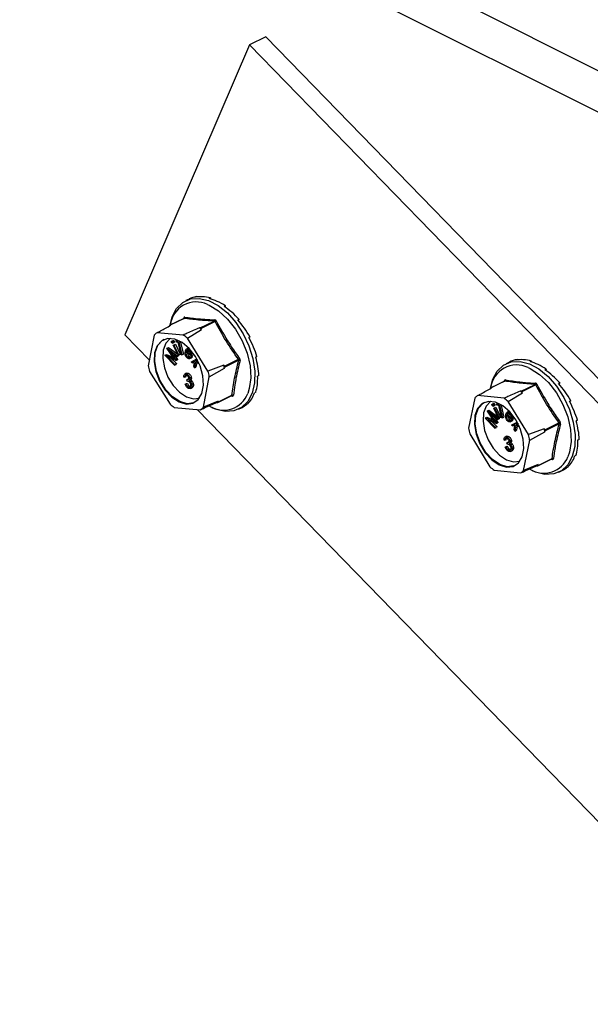
# Model space of a CAD drawing. Units: millimetres. Extents: x -2072 to 871, y -1713 to 2446.
# Drawn here: x -1723 to -1619, y 1147 to 1327 of the extents above; entities that cross this region are included whole.
import ezdxf

# ---------------------------------------------------------------- set-up
doc = ezdxf.new("R2010")
doc.units = ezdxf.units.MM
doc.header["$MEASUREMENT"] = 0
doc.layers.get('0').update_dxf_attribs({"linetype": 'CONTINUOUS', "lineweight": 15})

msp = doc.modelspace()

# ---------------------------------------------------------------- linework, layer by layer
at = {"color": 7, "linetype": 'Continuous', "lineweight": 25}
for p, q in [((-1815.2, 1416.62), (-682.69, 850.37)), ((-690.32, 846.55), (-1816.82, 1409.8)), ((-1678.5, 1324.04), (-1681.46, 1322.6)), ((-1188.88, 821.12), (-1678.5, 1324.04)), ((-1681.46, 1322.6), (-1704.26, 1269.64)), ((-1191.84, 819.68), (-1681.46, 1322.6)), ((-1692.5, 1276.19), (-1693.12, 1275.89)), ((-1691.18, 1276.63), (-1691.41, 1276.52)), ((-1691.18, 1276.63), (-1691.15, 1276.56)), ((-1688.59, 1276.4), (-1688.83, 1276.29)), ((-1688.59, 1276.4), (-1688.58, 1276.22)), ((-1685.89, 1274.96), (-1686.12, 1274.84)), ((-1685.89, 1274.96), (-1685.93, 1274.72)), ((-1693.45, 1272.66), (-1696.02, 1271.4)), ((-1693.41, 1272.66), (-1695.98, 1271.41)), ((-1696.07, 1271.33), (-1696.08, 1271.26)), ((-1695.82, 1271.4), (-1695.98, 1271.41)), ((-1690.46, 1270.92), (-1690.62, 1270.93)), ((-1690.46, 1270.92), (-1687.9, 1272.17)), ((-1687.77, 1272.06), (-1690.33, 1270.81)), ((-1690.21, 1270.62), (-1690.33, 1270.81)), ((-1683.38, 1272.47), (-1683.61, 1272.36)), ((-1683.38, 1272.47), (-1683.52, 1272.26)), ((-1704.26, 1269.64), (-1699.77, 1265.02)), ((-1698.89, 1269.58), (-1699.96, 1264.02)), ((-1693.56, 1269.61), (-1698.36, 1270.04)), ((-1692.79, 1269.03), (-1690.21, 1270.62)), ((-1689.06, 1263.04), (-1692.79, 1269.03)), ((-1681.37, 1269.25), (-1681.61, 1269.14)), ((-1696.56, 1267.19), (-1696.55, 1267.21)), ((-1695.23, 1265.26), (-1696.56, 1267.19)), ((-1696.55, 1267.21), (-1696.28, 1267.35)), ((-1696.55, 1267.21), (-1694.65, 1265.84)), ((-1696.28, 1267.35), (-1694.63, 1266.16)), ((-1695.7, 1268.5), (-1695.42, 1268.64)), ((-1695.51, 1268.36), (-1695.24, 1268.49)), ((-1695.51, 1268.12), (-1695.24, 1268.26)), ((-1695.39, 1267.74), (-1695.12, 1267.87)), ((-1695.39, 1267.74), (-1695.28, 1267.79)), ((-1694.53, 1265.95), (-1695.39, 1267.74)), ((-1695.28, 1267.79), (-1695.01, 1267.93)), ((-1695.28, 1267.79), (-1694.42, 1266)), ((-1695.12, 1267.87), (-1695.01, 1267.93)), ((-1695.01, 1267.93), (-1694.14, 1266.14)), ((-1694.88, 1268.59), (-1694.62, 1268.71)), ((-1694.82, 1268.34), (-1694.88, 1268.59)), ((-1694.88, 1268.59), (-1694.26, 1268.54)), ((-1694.51, 1268.32), (-1694.82, 1268.34)), ((-1693.96, 1266.03), (-1694.51, 1268.32)), ((-1694.05, 1268.28), (-1694.36, 1268.31)), ((-1694.36, 1268.31), (-1693.81, 1266.02)), ((-1694.09, 1268.45), (-1694.05, 1268.28)), ((-1694.05, 1268.28), (-1693.92, 1268.35)), ((-1694.05, 1268.28), (-1693.54, 1266.15)), ((-1692.57, 1267.26), (-1692.91, 1267.09)), ((-1696.92, 1265.91), (-1696.91, 1265.94)), ((-1695.15, 1264.1), (-1696.92, 1265.91)), ((-1696.91, 1265.94), (-1696.64, 1266.07)), ((-1696.91, 1265.94), (-1695.23, 1265.26)), ((-1696.64, 1266.07), (-1695.46, 1265.6)), ((-1694.9, 1264.96), (-1696.38, 1265.55)), ((-1696.38, 1265.55), (-1695.1, 1264.25)), ((-1694.69, 1265.69), (-1696.05, 1266.68)), ((-1696.05, 1266.68), (-1694.89, 1265)), ((-1695.32, 1266.15), (-1694.62, 1265.13)), ((-1694.65, 1265.84), (-1694.69, 1265.69)), ((-1694.69, 1265.69), (-1694.42, 1265.83)), ((-1694.65, 1265.84), (-1694.38, 1265.98)), ((-1694.42, 1266), (-1694.53, 1265.95)), ((-1694.42, 1266), (-1694.14, 1266.14)), ((-1694.38, 1265.98), (-1694.42, 1265.83)), ((-1694.41, 1266), (-1694.38, 1265.98)), ((-1693.81, 1266.02), (-1693.96, 1266.03)), ((-1693.81, 1266.02), (-1693.54, 1266.15)), ((-1692.09, 1265.76), (-1693.05, 1266.54)), ((-1692.99, 1266.69), (-1692.72, 1266.83)), ((-1692.99, 1266.69), (-1692.2, 1266.05)), ((-1692.79, 1265.61), (-1692.52, 1265.74)), ((-1692.66, 1266.92), (-1692.72, 1266.83)), ((-1692.72, 1266.83), (-1692.25, 1266.44)), ((-1692.45, 1267.02), (-1692.38, 1267.05)), ((-1692.4, 1265.31), (-1692.06, 1265.47)), ((-1692.3, 1265.64), (-1692.02, 1265.77)), ((-1692.3, 1265.64), (-1692.2, 1265.46)), ((-1692.2, 1265.46), (-1691.93, 1265.59)), ((-1692.09, 1265.76), (-1691.81, 1265.89)), ((-1692.08, 1266.37), (-1691.89, 1266.46)), ((-1692.02, 1265.77), (-1691.93, 1265.59)), ((-1680.11, 1265.68), (-1680.35, 1265.57)), ((-1695.71, 1265.28), (-1694.83, 1264.39)), ((-1695.1, 1264.25), (-1695.15, 1264.1)), ((-1695.15, 1264.1), (-1694.87, 1264.24)), ((-1695.1, 1264.25), (-1694.83, 1264.39)), ((-1694.9, 1264.96), (-1694.63, 1265.09)), ((-1694.89, 1265), (-1694.9, 1264.96)), ((-1694.89, 1265), (-1694.62, 1265.13)), ((-1694.83, 1264.39), (-1694.87, 1264.24)), ((-1694.62, 1265.13), (-1694.63, 1265.09)), ((-1692.09, 1264.75), (-1691.11, 1265.27)), ((-1692, 1264.57), (-1692.09, 1264.75)), ((-1691.51, 1264.83), (-1692, 1264.57)), ((-1692, 1264.57), (-1691.72, 1264.71)), ((-1691.51, 1264.82), (-1691.72, 1264.71)), ((-1691.65, 1263.88), (-1691.51, 1264.83)), ((-1691.52, 1263.62), (-1691.65, 1263.88)), ((-1691.36, 1264.73), (-1691.52, 1263.62)), ((-1691.52, 1263.62), (-1691.25, 1263.76)), ((-1690.65, 1264.35), (-1691.36, 1264.73)), ((-1691.01, 1265.1), (-1691.35, 1264.92)), ((-1691.35, 1264.92), (-1691.07, 1265.05)), ((-1691.35, 1264.92), (-1690.76, 1264.6)), ((-1691.12, 1264.61), (-1691.25, 1263.76)), ((-1691, 1265.09), (-1691.07, 1265.05)), ((-1691.07, 1265.05), (-1690.95, 1264.98)), ((-1686.17, 1264.13), (-1689.06, 1263.04)), ((-1688.82, 1262), (-1686.04, 1263.57)), ((-1686.05, 1263.93), (-1686.17, 1264.13)), ((-1686.05, 1263.93), (-1683.48, 1265.18)), ((-1686.04, 1263.57), (-1686, 1263.75)), ((-1683.44, 1265), (-1686, 1263.75)), ((-1633.98, 1264.68), (-1634.6, 1264.38)), ((-1632.57, 1265.14), (-1632.8, 1265.03)), ((-1632.57, 1265.14), (-1632.54, 1265.07)), ((-1629.97, 1264.86), (-1630.21, 1264.75)), ((-1629.97, 1264.86), (-1629.96, 1264.68)), ((-1699.72, 1262.98), (-1695.99, 1256.99)), ((-1693.31, 1261.9), (-1693.47, 1261.92)), ((-1693.31, 1261.9), (-1693.03, 1262.04)), ((-1692.95, 1262.64), (-1693.3, 1262.48)), ((-1693.08, 1262.52), (-1692.8, 1262.66)), ((-1692.98, 1262.25), (-1693.03, 1262.04)), ((-1692.39, 1261.81), (-1692.12, 1261.95)), ((-1689.89, 1256.44), (-1688.82, 1262)), ((-1679.75, 1262.19), (-1679.98, 1262.08)), ((-1627.27, 1263.38), (-1627.5, 1263.26)), ((-1627.27, 1263.38), (-1627.32, 1263.14)), ((-1693.25, 1260.65), (-1692.98, 1260.79)), ((-1693.25, 1260.65), (-1693.09, 1260.64)), ((-1693.09, 1260.64), (-1692.81, 1260.77)), ((-1692.98, 1260.79), (-1692.81, 1260.77)), ((-1692.93, 1261.46), (-1692.65, 1261.59)), ((-1692.87, 1261.19), (-1692.93, 1261.46)), ((-1692.86, 1260.27), (-1692.59, 1260.41)), ((-1692.52, 1260.11), (-1692.25, 1260.24)), ((-1692.48, 1261.31), (-1692.21, 1261.44)), ((-1692.27, 1259.87), (-1691.92, 1260.04)), ((-1692.23, 1261.07), (-1691.96, 1261.21)), ((-1692.02, 1260.61), (-1691.75, 1260.75)), ((-1634.88, 1261.19), (-1637.45, 1259.94)), ((-1634.84, 1261.2), (-1637.41, 1259.95)), ((-1637.25, 1259.93), (-1637.41, 1259.95)), ((-1634.88, 1261.19), (-1634.87, 1261.2)), ((-1631.87, 1259.35), (-1629.31, 1260.6)), ((-1629.17, 1260.5), (-1631.74, 1259.25)), ((-1624.77, 1260.86), (-1625.01, 1260.75)), ((-1624.77, 1260.86), (-1624.92, 1260.65)), ((-1687.28, 1257.29), (-1684.71, 1258.55)), ((-1687.23, 1257.37), (-1684.67, 1258.62)), ((-1684.6, 1258.45), (-1684.88, 1258.47)), ((-1680.32, 1259.2), (-1680.56, 1259.09)), ((-1640.32, 1258.12), (-1641.46, 1252.61)), ((-1634.97, 1258.06), (-1639.79, 1258.57)), ((-1637.5, 1259.87), (-1637.52, 1259.79)), ((-1634.2, 1257.47), (-1631.62, 1259.06)), ((-1631.87, 1259.35), (-1632.03, 1259.37)), ((-1631.62, 1259.06), (-1631.74, 1259.25)), ((-1695.22, 1256.41), (-1690.42, 1255.98)), ((-1691.71, 1257.97), (-1690.61, 1258.1)), ((-1687.2, 1257.55), (-1689.89, 1256.44)), ((-1687.48, 1257.3), (-1687.32, 1257.29)), ((-1687.23, 1257.37), (-1687.2, 1257.55)), ((-1683.46, 1256.08), (-1682.84, 1256.39)), ((-1681.77, 1257.08), (-1682, 1256.96)), ((-1637.14, 1257.02), (-1636.86, 1257.15)), ((-1636.95, 1256.87), (-1636.68, 1257)), ((-1636.95, 1256.64), (-1636.68, 1256.77)), ((-1636.84, 1256.25), (-1636.57, 1256.39)), ((-1636.73, 1256.3), (-1636.45, 1256.44)), ((-1636.57, 1256.39), (-1636.45, 1256.44)), ((-1636.45, 1256.44), (-1635.6, 1254.64)), ((-1636.31, 1257.08), (-1636.08, 1257.2)), ((-1636.26, 1256.84), (-1636.31, 1257.08)), ((-1636.31, 1257.08), (-1635.73, 1257.03)), ((-1635.94, 1256.81), (-1636.26, 1256.84)), ((-1635.42, 1254.52), (-1635.94, 1256.81)), ((-1635.48, 1256.77), (-1635.8, 1256.8)), ((-1635.8, 1256.8), (-1635.27, 1254.51)), ((-1635.51, 1256.91), (-1635.48, 1256.77)), ((-1635.48, 1256.77), (-1635.37, 1256.82)), ((-1635.48, 1256.77), (-1635, 1254.64)), ((-1630.51, 1251.44), (-1634.2, 1257.47)), ((-1622.79, 1257.62), (-1623.02, 1257.51)), ((-1691.02, 1256.04), (-1611.86, 1174.73)), ((-1638.38, 1254.49), (-1638.11, 1254.62)), ((-1638.11, 1254.62), (-1636.93, 1254.13)), ((-1638.01, 1255.75), (-1637.73, 1255.88)), ((-1638.01, 1255.75), (-1636.11, 1254.35)), ((-1638.01, 1255.72), (-1638.01, 1255.75)), ((-1636.7, 1253.78), (-1638.01, 1255.72)), ((-1637.73, 1255.88), (-1636.09, 1254.67)), ((-1636.16, 1254.2), (-1637.51, 1255.21)), ((-1637.51, 1255.21), (-1636.36, 1253.51)), ((-1636.84, 1256.25), (-1636.73, 1256.3)), ((-1635.99, 1254.45), (-1636.84, 1256.25)), ((-1636.78, 1254.66), (-1636.09, 1253.65)), ((-1636.73, 1256.3), (-1635.87, 1254.5)), ((-1635.87, 1254.5), (-1635.6, 1254.64)), ((-1635.87, 1254.51), (-1635.84, 1254.49)), ((-1635.27, 1254.51), (-1635.42, 1254.52)), ((-1635.27, 1254.51), (-1635, 1254.64)), ((-1633.54, 1254.22), (-1634.49, 1255.01)), ((-1634.44, 1255.17), (-1634.16, 1255.3)), ((-1634.44, 1255.17), (-1633.65, 1254.51)), ((-1634.02, 1255.72), (-1634.36, 1255.56)), ((-1634.1, 1255.39), (-1634.16, 1255.3)), ((-1634.16, 1255.3), (-1633.69, 1254.91)), ((-1633.88, 1255.48), (-1633.82, 1255.51)), ((-1633.52, 1254.83), (-1633.34, 1254.92)), ((-1638.39, 1254.46), (-1638.38, 1254.49)), ((-1636.63, 1252.63), (-1638.39, 1254.46)), ((-1638.38, 1254.49), (-1636.7, 1253.78)), ((-1636.38, 1253.47), (-1637.86, 1254.09)), ((-1637.86, 1254.09), (-1636.58, 1252.78)), ((-1637.18, 1253.81), (-1636.31, 1252.91)), ((-1636.58, 1252.78), (-1636.63, 1252.63)), ((-1636.63, 1252.63), (-1636.35, 1252.76)), ((-1636.58, 1252.78), (-1636.31, 1252.91)), ((-1636.38, 1253.47), (-1636.1, 1253.61)), ((-1636.36, 1253.51), (-1636.38, 1253.47)), ((-1636.36, 1253.51), (-1636.09, 1253.65)), ((-1636.31, 1252.91), (-1636.35, 1252.76)), ((-1636.11, 1254.35), (-1636.16, 1254.2)), ((-1636.16, 1254.2), (-1635.88, 1254.34)), ((-1636.11, 1254.35), (-1635.84, 1254.49)), ((-1636.09, 1253.65), (-1636.1, 1253.61)), ((-1635.87, 1254.5), (-1635.99, 1254.45)), ((-1635.84, 1254.49), (-1635.88, 1254.34)), ((-1634.25, 1254.08), (-1633.97, 1254.22)), ((-1633.85, 1253.78), (-1633.51, 1253.94)), ((-1633.75, 1254.11), (-1633.48, 1254.24)), ((-1633.75, 1254.11), (-1633.66, 1253.92)), ((-1633.66, 1253.92), (-1633.38, 1254.06)), ((-1633.55, 1253.22), (-1632.56, 1253.72)), ((-1633.46, 1253.04), (-1633.55, 1253.22)), ((-1633.54, 1254.22), (-1633.26, 1254.35)), ((-1633.48, 1254.24), (-1633.38, 1254.06)), ((-1632.97, 1253.29), (-1633.46, 1253.04)), ((-1633.46, 1253.04), (-1633.19, 1253.17)), ((-1632.97, 1253.28), (-1633.19, 1253.17)), ((-1633.11, 1252.34), (-1632.97, 1253.29)), ((-1632.81, 1253.18), (-1632.99, 1252.09)), ((-1632.1, 1252.79), (-1632.81, 1253.18)), ((-1632.46, 1253.54), (-1632.8, 1253.37)), ((-1632.8, 1253.37), (-1632.53, 1253.5)), ((-1632.8, 1253.37), (-1632.22, 1253.05)), ((-1632.58, 1253.06), (-1632.72, 1252.22)), ((-1632.46, 1253.54), (-1632.53, 1253.5)), ((-1632.53, 1253.5), (-1632.41, 1253.44)), ((-1627.5, 1252.33), (-1624.94, 1253.58)), ((-1624.9, 1253.4), (-1627.46, 1252.15)), ((-1621.56, 1254.05), (-1621.79, 1253.93)), ((-1641.23, 1251.57), (-1637.54, 1245.55)), ((-1634.45, 1251.14), (-1634.79, 1250.97)), ((-1634.57, 1251.02), (-1634.29, 1251.15)), ((-1632.99, 1252.09), (-1633.11, 1252.34)), ((-1632.99, 1252.09), (-1632.72, 1252.22)), ((-1627.62, 1252.52), (-1630.51, 1251.44)), ((-1630.28, 1250.4), (-1627.5, 1251.97)), ((-1627.5, 1252.33), (-1627.62, 1252.52)), ((-1627.5, 1251.97), (-1627.46, 1252.15)), ((-1634.8, 1250.41), (-1634.97, 1250.43)), ((-1634.8, 1250.41), (-1634.53, 1250.54)), ((-1634.76, 1249.16), (-1634.48, 1249.3)), ((-1634.76, 1249.16), (-1634.59, 1249.14)), ((-1634.59, 1249.14), (-1634.32, 1249.28)), ((-1634.48, 1250.75), (-1634.53, 1250.54)), ((-1634.48, 1249.3), (-1634.32, 1249.28)), ((-1634.43, 1249.95), (-1634.15, 1250.09)), ((-1634.37, 1249.69), (-1634.43, 1249.95)), ((-1633.98, 1249.8), (-1633.71, 1249.93)), ((-1633.88, 1250.3), (-1633.61, 1250.43)), ((-1633.73, 1249.56), (-1633.46, 1249.7)), ((-1633.52, 1249.1), (-1633.25, 1249.23)), ((-1631.42, 1244.89), (-1630.28, 1250.4)), ((-1621.23, 1250.57), (-1621.46, 1250.45)), ((-1634.37, 1248.78), (-1634.1, 1248.91)), ((-1634.03, 1248.61), (-1633.76, 1248.74)), ((-1633.77, 1248.37), (-1633.43, 1248.53)), ((-1621.84, 1247.6), (-1622.07, 1247.49)), ((-1633.24, 1246.47), (-1632.09, 1246.59)), ((-1628.73, 1245.99), (-1631.42, 1244.89)), ((-1629.01, 1245.75), (-1628.86, 1245.74)), ((-1628.81, 1245.74), (-1626.24, 1247)), ((-1628.76, 1245.82), (-1626.2, 1247.07)), ((-1628.76, 1245.82), (-1628.73, 1245.99)), ((-1626.13, 1246.9), (-1626.4, 1246.92)), ((-1636.77, 1244.96), (-1631.95, 1244.44)), ((-1624.94, 1244.58), (-1624.33, 1244.88)), ((-1623.32, 1245.51), (-1623.55, 1245.4))]:
    msp.add_line(p, q, dxfattribs=at)
at = {"color": 7, "linetype": 'Continuous', "lineweight": 25, "flags": 128}
for points in [[(-1695.97, 1271.43), (-1695.58, 1272.94), (-1694.78, 1274.47), (-1693.66, 1275.58), (-1692.26, 1276.2), (-1690.67, 1276.31), (-1688.96, 1275.9), (-1687.21, 1275), (-1685.52, 1273.64), (-1683.96, 1271.9), (-1682.63, 1269.86), (-1681.58, 1267.63), (-1680.86, 1265.32), (-1680.52, 1263.04), (-1680.57, 1260.91), (-1681, 1259.03), (-1681.8, 1257.5), (-1682.93, 1256.4), (-1684.32, 1255.77), (-1685.91, 1255.66), (-1687.63, 1256.07), (-1688.71, 1256.58)], [(-1689.15, 1275.2), (-1688.84, 1275.06), (-1687.11, 1274.02), (-1685.47, 1272.53), (-1684.01, 1270.68), (-1682.8, 1268.57), (-1681.9, 1266.3), (-1681.37, 1264.01), (-1681.24, 1261.81), (-1681.51, 1259.83), (-1681.8, 1258.93)], [(-1693.01, 1257.02), (-1691.8, 1257.17), (-1690.82, 1257.84), (-1690.15, 1258.97), (-1689.87, 1260.46), (-1689.98, 1262.18), (-1690.49, 1263.97), (-1691.34, 1265.68), (-1692.47, 1267.14), (-1693.76, 1268.25), (-1695.11, 1268.88), (-1696.4, 1269), (-1697.51, 1268.58), (-1698.34, 1267.67), (-1698.82, 1266.35), (-1698.91, 1264.72), (-1698.59, 1262.95), (-1697.9, 1261.18), (-1696.9, 1259.58), (-1695.68, 1258.28), (-1694.34, 1257.4), (-1693.01, 1257.02)], [(-1695.93, 1269.02), (-1695.99, 1268.98), (-1696.78, 1268.12), (-1697.24, 1266.85), (-1697.32, 1265.31), (-1697.02, 1263.62), (-1696.37, 1261.94), (-1695.41, 1260.41), (-1694.25, 1259.17), (-1692.98, 1258.33), (-1691.71, 1257.97)], [(-1692.87, 1257.08), (-1694.21, 1257.46), (-1695.54, 1258.34), (-1696.77, 1259.64), (-1697.77, 1261.25), (-1698.46, 1263.02), (-1698.77, 1264.79), (-1698.68, 1266.41), (-1698.2, 1267.74), (-1697.37, 1268.65), (-1697.06, 1268.83)], [(-1637.44, 1259.94), (-1637.03, 1261.54), (-1636.21, 1263.04), (-1635.06, 1264.12), (-1633.66, 1264.71), (-1632.05, 1264.79), (-1630.34, 1264.36), (-1628.59, 1263.43), (-1626.9, 1262.04), (-1625.36, 1260.29), (-1624.04, 1258.23), (-1623.01, 1256), (-1622.31, 1253.68), (-1621.99, 1251.41), (-1622.06, 1249.29), (-1622.52, 1247.43), (-1623.34, 1245.92), (-1624.48, 1244.84), (-1625.89, 1244.25), (-1627.49, 1244.17), (-1629.21, 1244.6), (-1630.17, 1245.06)], [(-1630.59, 1263.68), (-1630.22, 1263.51), (-1628.5, 1262.44), (-1626.87, 1260.93), (-1625.41, 1259.06), (-1624.22, 1256.94), (-1623.34, 1254.67), (-1622.84, 1252.38), (-1622.72, 1250.19), (-1623.02, 1248.22), (-1623.31, 1247.36)], [(-1691.45, 1257.33), (-1691.66, 1257.23), (-1692.87, 1257.08)], [(-1634.54, 1245.52), (-1633.33, 1245.64), (-1632.33, 1246.29), (-1631.65, 1247.41), (-1631.35, 1248.89), (-1631.45, 1250.6), (-1631.94, 1252.39), (-1632.78, 1254.1), (-1633.89, 1255.58), (-1635.18, 1256.7), (-1636.53, 1257.36), (-1637.83, 1257.5), (-1638.95, 1257.11), (-1639.79, 1256.22), (-1640.29, 1254.91), (-1640.39, 1253.29), (-1640.09, 1251.52), (-1639.42, 1249.75), (-1638.43, 1248.13), (-1637.22, 1246.82), (-1635.88, 1245.92), (-1634.54, 1245.52)], [(-1634.41, 1245.58), (-1635.74, 1245.99), (-1637.08, 1246.89), (-1638.3, 1248.2), (-1639.28, 1249.82), (-1639.96, 1251.59), (-1640.25, 1253.36), (-1640.15, 1254.97), (-1639.65, 1256.28), (-1638.81, 1257.17), (-1638.54, 1257.33)], [(-1637.41, 1257.51), (-1637.43, 1257.51), (-1638.23, 1256.66), (-1638.7, 1255.41), (-1638.8, 1253.88), (-1638.52, 1252.19), (-1637.88, 1250.5), (-1636.94, 1248.96), (-1635.78, 1247.71), (-1634.51, 1246.86), (-1633.24, 1246.47)], [(-1632.93, 1245.82), (-1633.19, 1245.71), (-1634.41, 1245.58)]]:
    msp.add_lwpolyline(points, dxfattribs=at)
at = {"color": 7, "linetype": 'Continuous', "lineweight": 25}
for centre, radius, start, end in [((-1691.18, 1270.83), 4.82, 65.1184, 172.7743), ((-1693.55, 1272.64), 0.103, 5.408, 50.3928), ((-1693.52, 1272.85), 0.216, 298.6494, 7.854), ((-1695.98, 1271.32), 0.0873, 86.5483, 175.74), ((-1695.61, 1263.87), 8.64, 51.3247, 54.7376), ((-1690.5, 1270.72), 0.197, 27.7862, 78.276), ((-1688.03, 1272.35), 0.223, 305.9686, 10.3566), ((-1688.09, 1272.92), 0.92, 290.6572, 306.4262), ((-1696.46, 1267.33), 3.31, 125.0598, 137.2284), ((-1698.28, 1262.54), 8.5, 49.7847, 56.2775), ((-1684.64, 1267), 2.16, 302.4742, 309.1802), ((-1688.53, 1266.11), 11.62, 190.3381, 195.6073), ((-1697.62, 1261.2), 11.82, 11.5878, 14.3576), ((-1686.27, 1263.79), 0.266, 352.4473, 33.4981), ((-1683.35, 1264.71), 0.302, 58.2164, 106.7353), ((-1632.65, 1259.33), 4.82, 64.5817, 172.5519), ((-1700.25, 1259.92), 11.62, 10.3381, 15.6073), ((-1637.41, 1259.86), 0.0867, 85.178, 174.8167), ((-1634.99, 1261.18), 0.11, 11.0409, 49.0741), ((-1634.95, 1261.39), 0.217, 298.5468, 7.2703), ((-1629.44, 1260.79), 0.226, 305.9665, 9.7489), ((-1629.51, 1261.41), 0.972, 290.6044, 305.5129), ((-1686.24, 1260.67), 4.77, 239.189, 338.6186), ((-1684.73, 1258.42), 0.133, 13.8649, 81.6817), ((-1684.55, 1258.38), 0.268, 60.4116, 116.2777), ((-1637.96, 1255.85), 3.28, 123.875, 136.1197), ((-1637.17, 1252.26), 8.78, 50.7361, 54.1139), ((-1631.91, 1259.16), 0.2, 27.434, 77.416), ((-1690.5, 1263.48), 8.5, 229.7847, 236.2775), ((-1692.32, 1258.69), 3.31, 305.0598, 317.2284), ((-1689.55, 1259.95), 3.37, 307.9434, 314.3449), ((-1687.32, 1257.37), 0.0873, 266.5483, 355.74), ((-1639.84, 1250.93), 8.63, 49.212, 55.638), ((-1626.27, 1255.67), 2.48, 302.4328, 308.2744), ((-1624.81, 1253.11), 0.298, 57.5302, 106.6883), ((-1630.1, 1254.58), 11.52, 189.827, 195.1267), ((-1641.64, 1248.43), 11.52, 9.827, 15.1267), ((-1639, 1249.71), 11.72, 11.084, 13.8697), ((-1627.72, 1252.18), 0.264, 351.8331, 33.1206), ((-1627.72, 1249.17), 4.77, 239.381, 337.7259), ((-1631.9, 1252.08), 8.63, 229.212, 235.638), ((-1631.01, 1248.42), 3.33, 306.7765, 313.2182), ((-1628.85, 1245.82), 0.0867, 265.178, 354.8167), ((-1626.26, 1246.87), 0.131, 13.3236, 81.0022), ((-1626.08, 1246.83), 0.266, 59.7263, 116.1584), ((-1633.78, 1247.17), 3.28, 303.875, 316.1197)]:
    msp.add_arc(centre, radius, start, end, dxfattribs=at)
for centre, major_axis, ratio, start_param, end_param in [((-1687.54, 1266.35), (-5.06, 9.79), 0.686231, 6.083945, 6.266961), ((-1687.54, 1266.35), (-5.46, 9.58), 0.676561, 5.707549, 6.056615), ((-1687.54, 1266.35), (-5.75, 9.43), 0.659294, 5.34005, 5.689116), ((-1687.54, 1266.35), (-5.9, 9.35), 0.63729, 4.983234, 5.3323), ((-1687.54, 1266.35), (-5.91, 9.35), 0.613607, 4.636067, 4.985133), ((-1687.54, 1266.35), (-5.8, 9.41), 0.59103, 4.296232, 4.645298), ((-1687.54, 1266.35), (-5.59, 9.52), 0.571913, 3.961293, 4.310359), ((-1629.02, 1254.85), (-5.08, 9.78), 0.686035, 6.069939, 6.265845), ((-1629.02, 1254.85), (-5.47, 9.58), 0.676043, 5.693798, 6.042864), ((-1629.02, 1254.85), (-5.76, 9.43), 0.658547, 5.326683, 5.675749), ((-1687.54, 1266.35), (-5.31, 9.66), 0.558124, 3.629251, 3.978316), ((-1629.02, 1254.85), (-5.9, 9.35), 0.636427, 4.970254, 5.31932), ((-1629.02, 1254.85), (-5.91, 9.35), 0.612737, 4.623403, 4.972469), ((-1687.54, 1266.35), (-4.99, 9.82), 0.550979, 3.298656, 3.647721), ((-1687.54, 1266.35), (-4.65, 9.99), 0.55116, 3.151495, 3.317545), ((-1629.02, 1254.85), (-5.8, 9.41), 0.590249, 4.28379, 4.632856), ((-1629.02, 1254.85), (-5.58, 9.52), 0.571299, 3.94899, 4.298056), ((-1629.02, 1254.85), (-5.3, 9.67), 0.557736, 3.617024, 3.96609), ((-1629.02, 1254.85), (-4.98, 9.83), 0.550854, 3.286461, 3.635527), ((-1629.02, 1254.85), (-4.64, 10), 0.551309, 3.152189, 3.305348)]:
    msp.add_ellipse(centre, major_axis=major_axis, ratio=ratio, start_param=start_param, end_param=end_param, dxfattribs=at)
for points, knots in [([(-1693.3, 1272.88), (-1693.31, 1272.88), (-1693.34, 1272.88), (-1693.39, 1272.87), (-1693.45, 1272.82), (-1693.48, 1272.75), (-1693.49, 1272.72)], [0, 0, 0, 0, 0.045893, 0.363246, 0.681582, 1, 1, 1, 1]), ([(-1693.44, 1272.66), (-1693.44, 1272.66), (-1693.44, 1272.66), (-1693.45, 1272.66), (-1693.45, 1272.66)], [0, 0, 0, 0, 0.444823, 1, 1, 1, 1]), ([(-1693.45, 1272.65), (-1693.44, 1272.66), (-1693.43, 1272.66), (-1693.42, 1272.66), (-1693.41, 1272.66)], [0, 0, 0, 0, 0.865172, 1, 1, 1, 1]), ([(-1687.9, 1272.17), (-1688.88, 1272.22), (-1690.85, 1272.32), (-1692.56, 1272.55), (-1693.41, 1272.66)], [0, 0, 0, 0, 0.499632, 1, 1, 1, 1]), ([(-1693.3, 1272.88), (-1692.45, 1272.76), (-1691.28, 1272.61), (-1689.41, 1272.46), (-1688.43, 1272.41), (-1687.81, 1272.39)], [0, 0, 0, 0, 0.500313, 0.686307, 1, 1, 1, 1]), ([(-1698.36, 1270.04), (-1698.16, 1270.15), (-1697.31, 1270.6), (-1696.47, 1271.05), (-1695.82, 1271.4)], [0, 0, 0, 0, 0.239135, 1, 1, 1, 1]), ([(-1690.62, 1270.93), (-1691.37, 1270.59), (-1692.34, 1270.16), (-1693.33, 1269.72), (-1693.56, 1269.61)], [0, 0, 0, 0, 0.760865, 1, 1, 1, 1]), ([(-1687.9, 1272.17), (-1687.88, 1272.16), (-1687.85, 1272.16), (-1687.8, 1272.12), (-1687.78, 1272.09), (-1687.77, 1272.07), (-1687.77, 1272.06)], [0, 0, 0, 0, 0.318949, 0.636317, 0.95384, 1, 1, 1, 1]), ([(-1687.54, 1272.18), (-1687.55, 1272.19), (-1687.57, 1272.23), (-1687.62, 1272.3), (-1687.72, 1272.37), (-1687.78, 1272.38), (-1687.81, 1272.39)], [0, 0, 0, 0, 0.045893, 0.363246, 0.681582, 1, 1, 1, 1]), ([(-1687.54, 1272.18), (-1686.9, 1271.01), (-1686.01, 1269.4), (-1684.55, 1267.13), (-1683.77, 1266.03), (-1683.28, 1265.33)], [0, 0, 0, 0, 0.499944, 0.686096, 1, 1, 1, 1]), ([(-1695.7, 1268.27), (-1695.71, 1268.3), (-1695.73, 1268.35), (-1695.74, 1268.42), (-1695.73, 1268.48), (-1695.71, 1268.5), (-1695.7, 1268.5)], [0, 0, 0, 0, 0.2806627, 0.5607908, 0.7809192, 1, 1, 1, 1]), ([(-1695.7, 1268.5), (-1695.68, 1268.51), (-1695.64, 1268.51), (-1695.57, 1268.46), (-1695.53, 1268.4), (-1695.51, 1268.36)], [0, 0, 0, 0, 0.279226, 0.560451, 1, 1, 1, 1]), ([(-1695.51, 1268.12), (-1695.53, 1268.12), (-1695.56, 1268.12), (-1695.64, 1268.17), (-1695.67, 1268.23), (-1695.7, 1268.27)], [0, 0, 0, 0, 0.278878, 0.560186, 1, 1, 1, 1]), ([(-1695.51, 1268.36), (-1695.5, 1268.33), (-1695.48, 1268.28), (-1695.47, 1268.21), (-1695.48, 1268.15), (-1695.5, 1268.13), (-1695.51, 1268.12)], [0, 0, 0, 0, 0.280494, 0.560548, 0.780628, 1, 1, 1, 1]), ([(-1695.42, 1268.64), (-1695.4, 1268.64), (-1695.37, 1268.65), (-1695.3, 1268.59), (-1695.26, 1268.53), (-1695.24, 1268.49)], [0, 0, 0, 0, 0.279226, 0.560451, 1, 1, 1, 1]), ([(-1695.24, 1268.49), (-1695.23, 1268.47), (-1695.2, 1268.41), (-1695.2, 1268.34), (-1695.21, 1268.28), (-1695.23, 1268.27), (-1695.24, 1268.26)], [0, 0, 0, 0, 0.280494, 0.560548, 0.780628, 1, 1, 1, 1]), ([(-1692.94, 1267.07), (-1692.86, 1267.11), (-1692.71, 1267.19), (-1692.53, 1267.07), (-1692.45, 1267.02)], [0, 0, 0, 0, 0.559744, 1, 1, 1, 1]), ([(-1692.82, 1265.42), (-1692.91, 1265.51), (-1693.1, 1265.7), (-1693.24, 1266.19), (-1693.21, 1266.49), (-1693.19, 1266.66)], [0, 0, 0, 0, 0.279157, 0.559629, 1, 1, 1, 1]), ([(-1693.19, 1266.66), (-1693.16, 1266.76), (-1693.1, 1266.93), (-1692.99, 1267.03), (-1692.94, 1267.07)], [0, 0, 0, 0, 0.5598322, 1, 1, 1, 1]), ([(-1693.05, 1266.54), (-1693.06, 1266.46), (-1693.09, 1266.29), (-1693.05, 1266.02), (-1692.95, 1265.77), (-1692.84, 1265.66), (-1692.79, 1265.61)], [0, 0, 0, 0, 0.280942, 0.561071, 0.780961, 1, 1, 1, 1]), ([(-1692.79, 1266.91), (-1692.84, 1266.88), (-1692.92, 1266.83), (-1692.97, 1266.73), (-1692.99, 1266.69)], [0, 0, 0, 0, 0.55901, 1, 1, 1, 1]), ([(-1692.2, 1265.46), (-1692.25, 1265.41), (-1692.33, 1265.33), (-1692.49, 1265.28), (-1692.66, 1265.31), (-1692.77, 1265.38), (-1692.82, 1265.42)], [0, 0, 0, 0, 0.280477, 0.560198, 0.780019, 1, 1, 1, 1]), ([(-1692.49, 1266.83), (-1692.55, 1266.87), (-1692.66, 1266.94), (-1692.75, 1266.91), (-1692.79, 1266.91)], [0, 0, 0, 0, 0.5583773, 1, 1, 1, 1]), ([(-1692.79, 1266.32), (-1692.78, 1266.26), (-1692.77, 1266.13), (-1692.68, 1265.9), (-1692.57, 1265.79), (-1692.52, 1265.74)], [0, 0, 0, 0, 0.2999808, 0.6506698, 1, 1, 1, 1]), ([(-1692.79, 1265.61), (-1692.74, 1265.57), (-1692.63, 1265.5), (-1692.44, 1265.5), (-1692.35, 1265.59), (-1692.3, 1265.64)], [0, 0, 0, 0, 0.279486, 0.559519, 1, 1, 1, 1]), ([(-1692.52, 1265.74), (-1692.46, 1265.7), (-1692.38, 1265.64), (-1692.29, 1265.65), (-1692.26, 1265.65)], [0, 0, 0, 0, 0.616598, 1, 1, 1, 1]), ([(-1692.2, 1266.05), (-1692.2, 1266.12), (-1692.19, 1266.27), (-1692.25, 1266.5), (-1692.36, 1266.7), (-1692.44, 1266.79), (-1692.49, 1266.83)], [0, 0, 0, 0, 0.280772, 0.560204, 0.780348, 1, 1, 1, 1]), ([(-1692.45, 1267.02), (-1692.4, 1266.97), (-1692.3, 1266.88), (-1692.16, 1266.65), (-1692.11, 1266.48), (-1692.08, 1266.37)], [0, 0, 0, 0, 0.280362, 0.560514, 1, 1, 1, 1]), ([(-1691.93, 1265.59), (-1691.97, 1265.54), (-1692.02, 1265.48), (-1692.09, 1265.47), (-1692.1, 1265.46)], [0, 0, 0, 0, 0.842758, 1, 1, 1, 1]), ([(-1692.08, 1266.37), (-1692.06, 1266.24), (-1692.03, 1266.02), (-1692.07, 1265.84), (-1692.09, 1265.76)], [0, 0, 0, 0, 0.559112, 1, 1, 1, 1]), ([(-1691.78, 1266.18), (-1691.78, 1266.17), (-1691.77, 1266.06), (-1691.79, 1265.97), (-1691.81, 1265.89)], [0, 0, 0, 0, 0.127823, 1, 1, 1, 1]), ([(-1683.19, 1264.97), (-1683.19, 1264.97), (-1683.18, 1265.01), (-1683.18, 1265.1), (-1683.21, 1265.22), (-1683.25, 1265.29), (-1683.28, 1265.33)], [0, 0, 0, 0, 0.0458927, 0.3632461, 0.6815821, 1, 1, 1, 1]), ([(-1683.19, 1264.97), (-1683.46, 1263.88), (-1683.83, 1262.39), (-1684.2, 1260.28), (-1684.33, 1259.25), (-1684.42, 1258.61)], [0, 0, 0, 0, 0.499944, 0.686096, 1, 1, 1, 1]), ([(-1683.48, 1265.18), (-1683.47, 1265.17), (-1683.44, 1265.13), (-1683.43, 1265.07), (-1683.43, 1265.03), (-1683.44, 1265), (-1683.44, 1265)], [0, 0, 0, 0, 0.318949, 0.636317, 0.95384, 1, 1, 1, 1]), ([(-1693.47, 1261.92), (-1693.47, 1262.02), (-1693.48, 1262.21), (-1693.39, 1262.41), (-1693.25, 1262.52), (-1693.13, 1262.52), (-1693.08, 1262.52)], [0, 0, 0, 0, 0.280288, 0.55968, 0.779747, 1, 1, 1, 1]), ([(-1693.01, 1262.26), (-1693.06, 1262.26), (-1693.15, 1262.26), (-1693.28, 1262.15), (-1693.3, 1262), (-1693.31, 1261.9)], [0, 0, 0, 0, 0.280636, 0.560364, 1, 1, 1, 1]), ([(-1693.08, 1262.52), (-1693, 1262.51), (-1692.85, 1262.47), (-1692.63, 1262.29), (-1692.47, 1262.06), (-1692.42, 1261.9), (-1692.39, 1261.81)], [0, 0, 0, 0, 0.280085, 0.5598683, 0.7800992, 1, 1, 1, 1]), ([(-1692.55, 1261.83), (-1692.58, 1261.9), (-1692.63, 1262.03), (-1692.81, 1262.21), (-1692.94, 1262.24), (-1693.01, 1262.26)], [0, 0, 0, 0, 0.278859, 0.560074, 1, 1, 1, 1]), ([(-1692.99, 1262.62), (-1692.98, 1262.63), (-1692.93, 1262.67), (-1692.86, 1262.66), (-1692.8, 1262.66)], [0, 0, 0, 0, 0.1368143, 1, 1, 1, 1]), ([(-1692.93, 1261.46), (-1692.83, 1261.46), (-1692.68, 1261.47), (-1692.56, 1261.6), (-1692.54, 1261.72), (-1692.55, 1261.79), (-1692.55, 1261.83)], [0, 0, 0, 0, 0.499418, 0.749016, 0.874544, 1, 1, 1, 1]), ([(-1692.8, 1262.66), (-1692.73, 1262.64), (-1692.57, 1262.6), (-1692.36, 1262.42), (-1692.19, 1262.19), (-1692.14, 1262.03), (-1692.12, 1261.95)], [0, 0, 0, 0, 0.280085, 0.5598683, 0.7800992, 1, 1, 1, 1]), ([(-1692.39, 1261.81), (-1692.38, 1261.76), (-1692.36, 1261.64), (-1692.38, 1261.45), (-1692.44, 1261.36), (-1692.48, 1261.31)], [0, 0, 0, 0, 0.2805082, 0.5607923, 1, 1, 1, 1]), ([(-1692.12, 1261.95), (-1692.11, 1261.89), (-1692.08, 1261.77), (-1692.11, 1261.58), (-1692.17, 1261.5), (-1692.21, 1261.44)], [0, 0, 0, 0, 0.2805082, 0.5607923, 1, 1, 1, 1]), ([(-1692.47, 1259.85), (-1692.55, 1259.87), (-1692.72, 1259.9), (-1692.97, 1260.11), (-1693.14, 1260.38), (-1693.21, 1260.56), (-1693.25, 1260.65)], [0, 0, 0, 0, 0.279886, 0.558979, 0.779263, 1, 1, 1, 1]), ([(-1693.09, 1260.64), (-1693.05, 1260.56), (-1692.99, 1260.43), (-1692.9, 1260.32), (-1692.86, 1260.27)], [0, 0, 0, 0, 0.560694, 1, 1, 1, 1]), ([(-1692.18, 1260.61), (-1692.19, 1260.65), (-1692.22, 1260.74), (-1692.31, 1260.9), (-1692.53, 1261.14), (-1692.73, 1261.17), (-1692.87, 1261.19)], [0, 0, 0, 0, 0.125587, 0.251191, 0.500605, 1, 1, 1, 1]), ([(-1692.86, 1260.27), (-1692.8, 1260.22), (-1692.68, 1260.13), (-1692.57, 1260.12), (-1692.52, 1260.11)], [0, 0, 0, 0, 0.558748, 1, 1, 1, 1]), ([(-1692.81, 1260.77), (-1692.78, 1260.7), (-1692.72, 1260.56), (-1692.63, 1260.45), (-1692.59, 1260.41)], [0, 0, 0, 0, 0.560694, 1, 1, 1, 1]), ([(-1692.59, 1260.41), (-1692.52, 1260.36), (-1692.41, 1260.27), (-1692.3, 1260.25), (-1692.25, 1260.24)], [0, 0, 0, 0, 0.558748, 1, 1, 1, 1]), ([(-1692.52, 1260.11), (-1692.46, 1260.11), (-1692.34, 1260.11), (-1692.21, 1260.23), (-1692.15, 1260.4), (-1692.17, 1260.54), (-1692.18, 1260.61)], [0, 0, 0, 0, 0.280599, 0.560151, 0.780303, 1, 1, 1, 1]), ([(-1692.48, 1261.31), (-1692.43, 1261.27), (-1692.34, 1261.21), (-1692.27, 1261.12), (-1692.23, 1261.07)], [0, 0, 0, 0, 0.559795, 1, 1, 1, 1]), ([(-1692.02, 1260.61), (-1692.01, 1260.49), (-1691.97, 1260.24), (-1692.08, 1259.98), (-1692.26, 1259.85), (-1692.4, 1259.85), (-1692.47, 1259.85)], [0, 0, 0, 0, 0.279304, 0.558838, 0.779277, 1, 1, 1, 1]), ([(-1692.23, 1261.07), (-1692.18, 1260.99), (-1692.09, 1260.85), (-1692.04, 1260.68), (-1692.02, 1260.61)], [0, 0, 0, 0, 0.559419, 1, 1, 1, 1]), ([(-1692.21, 1261.44), (-1692.16, 1261.41), (-1692.07, 1261.35), (-1691.99, 1261.25), (-1691.96, 1261.21)], [0, 0, 0, 0, 0.559795, 1, 1, 1, 1]), ([(-1691.96, 1261.21), (-1691.91, 1261.13), (-1691.81, 1260.98), (-1691.77, 1260.82), (-1691.75, 1260.75)], [0, 0, 0, 0, 0.559419, 1, 1, 1, 1]), ([(-1691.75, 1260.75), (-1691.73, 1260.62), (-1691.7, 1260.38), (-1691.8, 1260.12), (-1691.92, 1260.05), (-1691.96, 1260.03)], [0, 0, 0, 0, 0.378426, 0.757165, 1, 1, 1, 1]), ([(-1639.79, 1258.57), (-1639.58, 1258.68), (-1638.74, 1259.13), (-1637.89, 1259.59), (-1637.25, 1259.93)], [0, 0, 0, 0, 0.239135, 1, 1, 1, 1]), ([(-1634.73, 1261.42), (-1634.73, 1261.42), (-1634.76, 1261.42), (-1634.82, 1261.41), (-1634.88, 1261.36), (-1634.9, 1261.29), (-1634.92, 1261.26)], [0, 0, 0, 0, 0.045893, 0.363246, 0.681582, 1, 1, 1, 1]), ([(-1634.87, 1261.2), (-1634.87, 1261.2), (-1634.87, 1261.2), (-1634.88, 1261.2), (-1634.88, 1261.2)], [0, 0, 0, 0, 0.517244, 1, 1, 1, 1]), ([(-1634.87, 1261.2), (-1634.86, 1261.2), (-1634.85, 1261.2), (-1634.84, 1261.2), (-1634.84, 1261.2)], [0, 0, 0, 0, 0.828099, 1, 1, 1, 1]), ([(-1629.31, 1260.6), (-1630.29, 1260.67), (-1632.27, 1260.81), (-1633.98, 1261.07), (-1634.84, 1261.2)], [0, 0, 0, 0, 0.4996317, 1, 1, 1, 1]), ([(-1634.73, 1261.42), (-1633.87, 1261.29), (-1632.7, 1261.11), (-1630.82, 1260.93), (-1629.83, 1260.86), (-1629.22, 1260.83)], [0, 0, 0, 0, 0.500313, 0.686307, 1, 1, 1, 1]), ([(-1629.31, 1260.6), (-1629.29, 1260.6), (-1629.25, 1260.6), (-1629.21, 1260.56), (-1629.18, 1260.53), (-1629.17, 1260.5), (-1629.17, 1260.5)], [0, 0, 0, 0, 0.318949, 0.636317, 0.95384, 1, 1, 1, 1]), ([(-1628.95, 1260.62), (-1628.95, 1260.63), (-1628.97, 1260.67), (-1629.03, 1260.74), (-1629.12, 1260.81), (-1629.18, 1260.82), (-1629.22, 1260.83)], [0, 0, 0, 0, 0.045893, 0.363246, 0.681582, 1, 1, 1, 1]), ([(-1628.95, 1260.62), (-1628.31, 1259.44), (-1627.43, 1257.82), (-1625.99, 1255.54), (-1625.22, 1254.42), (-1624.73, 1253.72)], [0, 0, 0, 0, 0.499944, 0.686096, 1, 1, 1, 1]), ([(-1684.67, 1258.62), (-1684.67, 1258.6), (-1684.68, 1258.57), (-1684.7, 1258.55), (-1684.71, 1258.55), (-1684.71, 1258.55)], [0, 0, 0, 0, 0.4849896, 0.967575, 1, 1, 1, 1]), ([(-1684.71, 1258.54), (-1684.71, 1258.55), (-1684.71, 1258.55), (-1684.71, 1258.55), (-1684.71, 1258.55)], [0, 0, 0, 0, 0.285791, 1, 1, 1, 1]), ([(-1684.6, 1258.45), (-1684.6, 1258.45), (-1684.56, 1258.45), (-1684.5, 1258.46), (-1684.44, 1258.52), (-1684.42, 1258.58), (-1684.42, 1258.61)], [0, 0, 0, 0, 0.045893, 0.363246, 0.681582, 1, 1, 1, 1]), ([(-1632.03, 1259.37), (-1632.77, 1259.04), (-1633.75, 1258.6), (-1634.73, 1258.16), (-1634.97, 1258.06)], [0, 0, 0, 0, 0.760865, 1, 1, 1, 1]), ([(-1690.42, 1255.98), (-1690.19, 1256.09), (-1689.2, 1256.53), (-1688.23, 1256.96), (-1687.48, 1257.3)], [0, 0, 0, 0, 0.239135, 1, 1, 1, 1]), ([(-1637.14, 1256.78), (-1637.15, 1256.81), (-1637.17, 1256.86), (-1637.18, 1256.93), (-1637.17, 1256.99), (-1637.15, 1257.01), (-1637.14, 1257.02)], [0, 0, 0, 0, 0.280663, 0.560791, 0.780919, 1, 1, 1, 1]), ([(-1637.14, 1257.02), (-1637.12, 1257.02), (-1637.08, 1257.03), (-1637.01, 1256.97), (-1636.97, 1256.91), (-1636.95, 1256.87)], [0, 0, 0, 0, 0.2792263, 0.5604509, 1, 1, 1, 1]), ([(-1636.95, 1256.64), (-1636.97, 1256.63), (-1637.01, 1256.63), (-1637.08, 1256.69), (-1637.12, 1256.75), (-1637.14, 1256.78)], [0, 0, 0, 0, 0.278878, 0.560186, 1, 1, 1, 1]), ([(-1636.95, 1256.87), (-1636.94, 1256.84), (-1636.92, 1256.79), (-1636.91, 1256.72), (-1636.92, 1256.66), (-1636.94, 1256.64), (-1636.95, 1256.64)], [0, 0, 0, 0, 0.2804938, 0.5605482, 0.7806284, 1, 1, 1, 1]), ([(-1636.86, 1257.15), (-1636.84, 1257.15), (-1636.81, 1257.16), (-1636.73, 1257.1), (-1636.7, 1257.04), (-1636.68, 1257)], [0, 0, 0, 0, 0.279226, 0.560451, 1, 1, 1, 1]), ([(-1636.68, 1257), (-1636.67, 1256.98), (-1636.65, 1256.93), (-1636.64, 1256.85), (-1636.65, 1256.8), (-1636.67, 1256.78), (-1636.68, 1256.77)], [0, 0, 0, 0, 0.2804938, 0.5605482, 0.7806284, 1, 1, 1, 1]), ([(-1634.28, 1253.9), (-1634.37, 1253.99), (-1634.55, 1254.18), (-1634.69, 1254.68), (-1634.65, 1254.96), (-1634.63, 1255.14)], [0, 0, 0, 0, 0.279157, 0.5596291, 1, 1, 1, 1]), ([(-1634.63, 1255.14), (-1634.6, 1255.24), (-1634.55, 1255.41), (-1634.43, 1255.5), (-1634.38, 1255.54)], [0, 0, 0, 0, 0.559832, 1, 1, 1, 1]), ([(-1634.49, 1255.01), (-1634.51, 1254.93), (-1634.54, 1254.77), (-1634.5, 1254.5), (-1634.41, 1254.25), (-1634.3, 1254.14), (-1634.25, 1254.08)], [0, 0, 0, 0, 0.280942, 0.561071, 0.780961, 1, 1, 1, 1]), ([(-1634.23, 1255.37), (-1634.28, 1255.35), (-1634.36, 1255.3), (-1634.42, 1255.21), (-1634.44, 1255.17)], [0, 0, 0, 0, 0.55901, 1, 1, 1, 1]), ([(-1634.38, 1255.54), (-1634.3, 1255.58), (-1634.15, 1255.65), (-1633.96, 1255.53), (-1633.88, 1255.48)], [0, 0, 0, 0, 0.559744, 1, 1, 1, 1]), ([(-1634.24, 1254.8), (-1634.23, 1254.74), (-1634.22, 1254.6), (-1634.13, 1254.38), (-1634.03, 1254.27), (-1633.97, 1254.22)], [0, 0, 0, 0, 0.295657, 0.648512, 1, 1, 1, 1]), ([(-1633.93, 1255.29), (-1633.99, 1255.33), (-1634.1, 1255.4), (-1634.19, 1255.38), (-1634.23, 1255.37)], [0, 0, 0, 0, 0.558377, 1, 1, 1, 1]), ([(-1633.65, 1254.51), (-1633.64, 1254.58), (-1633.64, 1254.73), (-1633.69, 1254.96), (-1633.8, 1255.16), (-1633.89, 1255.25), (-1633.93, 1255.29)], [0, 0, 0, 0, 0.2807722, 0.5602042, 0.7803479, 1, 1, 1, 1]), ([(-1633.88, 1255.48), (-1633.84, 1255.43), (-1633.74, 1255.34), (-1633.6, 1255.11), (-1633.55, 1254.94), (-1633.52, 1254.83)], [0, 0, 0, 0, 0.280362, 0.560514, 1, 1, 1, 1]), ([(-1633.52, 1254.83), (-1633.51, 1254.7), (-1633.48, 1254.48), (-1633.52, 1254.3), (-1633.54, 1254.22)], [0, 0, 0, 0, 0.559112, 1, 1, 1, 1]), ([(-1633.23, 1254.63), (-1633.23, 1254.62), (-1633.22, 1254.52), (-1633.24, 1254.43), (-1633.26, 1254.35)], [0, 0, 0, 0, 0.099419, 1, 1, 1, 1]), ([(-1633.66, 1253.92), (-1633.7, 1253.88), (-1633.79, 1253.79), (-1633.95, 1253.75), (-1634.12, 1253.78), (-1634.23, 1253.86), (-1634.28, 1253.9)], [0, 0, 0, 0, 0.280477, 0.560198, 0.780019, 1, 1, 1, 1]), ([(-1634.25, 1254.08), (-1634.19, 1254.05), (-1634.09, 1253.98), (-1633.9, 1253.97), (-1633.81, 1254.05), (-1633.75, 1254.11)], [0, 0, 0, 0, 0.279486, 0.559519, 1, 1, 1, 1]), ([(-1633.97, 1254.22), (-1633.92, 1254.18), (-1633.83, 1254.12), (-1633.75, 1254.12), (-1633.72, 1254.12)], [0, 0, 0, 0, 0.62073, 1, 1, 1, 1]), ([(-1633.38, 1254.06), (-1633.42, 1254.01), (-1633.47, 1253.95), (-1633.54, 1253.94), (-1633.55, 1253.93)], [0, 0, 0, 0, 0.8716418, 1, 1, 1, 1]), ([(-1624.65, 1253.36), (-1624.93, 1252.28), (-1625.32, 1250.8), (-1625.71, 1248.71), (-1625.86, 1247.7), (-1625.95, 1247.06)], [0, 0, 0, 0, 0.499944, 0.686096, 1, 1, 1, 1]), ([(-1624.94, 1253.58), (-1624.92, 1253.56), (-1624.9, 1253.52), (-1624.89, 1253.46), (-1624.89, 1253.42), (-1624.9, 1253.4), (-1624.9, 1253.4)], [0, 0, 0, 0, 0.318949, 0.636317, 0.95384, 1, 1, 1, 1]), ([(-1624.65, 1253.36), (-1624.65, 1253.37), (-1624.64, 1253.41), (-1624.64, 1253.49), (-1624.66, 1253.61), (-1624.71, 1253.69), (-1624.73, 1253.72)], [0, 0, 0, 0, 0.045893, 0.363246, 0.681582, 1, 1, 1, 1]), ([(-1634.97, 1250.43), (-1634.97, 1250.52), (-1634.97, 1250.71), (-1634.88, 1250.91), (-1634.74, 1251.02), (-1634.62, 1251.02), (-1634.57, 1251.02)], [0, 0, 0, 0, 0.280288, 0.55968, 0.779747, 1, 1, 1, 1]), ([(-1634.57, 1251.02), (-1634.49, 1251), (-1634.34, 1250.96), (-1634.12, 1250.78), (-1633.96, 1250.55), (-1633.91, 1250.38), (-1633.88, 1250.3)], [0, 0, 0, 0, 0.280085, 0.5598683, 0.7800992, 1, 1, 1, 1]), ([(-1634.48, 1251.12), (-1634.47, 1251.12), (-1634.42, 1251.16), (-1634.35, 1251.16), (-1634.29, 1251.15)], [0, 0, 0, 0, 0.162293, 1, 1, 1, 1]), ([(-1634.29, 1251.15), (-1634.22, 1251.13), (-1634.06, 1251.1), (-1633.85, 1250.91), (-1633.69, 1250.68), (-1633.63, 1250.52), (-1633.61, 1250.43)], [0, 0, 0, 0, 0.280085, 0.559868, 0.780099, 1, 1, 1, 1]), ([(-1634.51, 1250.76), (-1634.55, 1250.76), (-1634.65, 1250.76), (-1634.77, 1250.65), (-1634.79, 1250.5), (-1634.8, 1250.41)], [0, 0, 0, 0, 0.280636, 0.560364, 1, 1, 1, 1]), ([(-1633.98, 1248.35), (-1634.07, 1248.37), (-1634.24, 1248.41), (-1634.48, 1248.62), (-1634.65, 1248.89), (-1634.72, 1249.07), (-1634.76, 1249.16)], [0, 0, 0, 0, 0.2798859, 0.5589785, 0.7792629, 1, 1, 1, 1]), ([(-1634.59, 1249.14), (-1634.56, 1249.07), (-1634.5, 1248.93), (-1634.41, 1248.83), (-1634.37, 1248.78)], [0, 0, 0, 0, 0.560694, 1, 1, 1, 1]), ([(-1634.05, 1250.32), (-1634.07, 1250.39), (-1634.12, 1250.52), (-1634.3, 1250.7), (-1634.43, 1250.74), (-1634.51, 1250.76)], [0, 0, 0, 0, 0.278859, 0.560074, 1, 1, 1, 1]), ([(-1634.43, 1249.95), (-1634.33, 1249.96), (-1634.18, 1249.96), (-1634.06, 1250.09), (-1634.03, 1250.21), (-1634.04, 1250.28), (-1634.05, 1250.32)], [0, 0, 0, 0, 0.499418, 0.749016, 0.874544, 1, 1, 1, 1]), ([(-1633.69, 1249.1), (-1633.7, 1249.14), (-1633.72, 1249.23), (-1633.82, 1249.4), (-1634.03, 1249.63), (-1634.24, 1249.67), (-1634.37, 1249.69)], [0, 0, 0, 0, 0.125587, 0.251191, 0.500605, 1, 1, 1, 1]), ([(-1634.32, 1249.28), (-1634.29, 1249.2), (-1634.23, 1249.07), (-1634.14, 1248.96), (-1634.1, 1248.91)], [0, 0, 0, 0, 0.560694, 1, 1, 1, 1]), ([(-1633.88, 1250.3), (-1633.87, 1250.24), (-1633.85, 1250.13), (-1633.88, 1249.94), (-1633.94, 1249.85), (-1633.98, 1249.8)], [0, 0, 0, 0, 0.280508, 0.560792, 1, 1, 1, 1]), ([(-1633.98, 1249.8), (-1633.93, 1249.77), (-1633.84, 1249.7), (-1633.77, 1249.61), (-1633.73, 1249.56)], [0, 0, 0, 0, 0.559795, 1, 1, 1, 1]), ([(-1633.73, 1249.56), (-1633.68, 1249.48), (-1633.59, 1249.34), (-1633.54, 1249.17), (-1633.52, 1249.1)], [0, 0, 0, 0, 0.559419, 1, 1, 1, 1]), ([(-1633.61, 1250.43), (-1633.6, 1250.38), (-1633.58, 1250.26), (-1633.6, 1250.07), (-1633.67, 1249.99), (-1633.71, 1249.93)], [0, 0, 0, 0, 0.280508, 0.560792, 1, 1, 1, 1]), ([(-1633.71, 1249.93), (-1633.66, 1249.9), (-1633.57, 1249.84), (-1633.49, 1249.74), (-1633.46, 1249.7)], [0, 0, 0, 0, 0.559795, 1, 1, 1, 1]), ([(-1633.25, 1249.23), (-1633.24, 1249.11), (-1633.21, 1248.87), (-1633.31, 1248.61), (-1633.42, 1248.55), (-1633.47, 1248.52)], [0, 0, 0, 0, 0.382465, 0.765245, 1, 1, 1, 1]), ([(-1633.46, 1249.7), (-1633.41, 1249.61), (-1633.31, 1249.47), (-1633.27, 1249.31), (-1633.25, 1249.23)], [0, 0, 0, 0, 0.559419, 1, 1, 1, 1]), ([(-1634.37, 1248.78), (-1634.31, 1248.73), (-1634.2, 1248.63), (-1634.08, 1248.62), (-1634.03, 1248.61)], [0, 0, 0, 0, 0.558748, 1, 1, 1, 1]), ([(-1634.1, 1248.91), (-1634.04, 1248.86), (-1633.92, 1248.77), (-1633.81, 1248.75), (-1633.76, 1248.74)], [0, 0, 0, 0, 0.558748, 1, 1, 1, 1]), ([(-1634.03, 1248.61), (-1633.97, 1248.61), (-1633.85, 1248.6), (-1633.72, 1248.72), (-1633.66, 1248.89), (-1633.68, 1249.03), (-1633.69, 1249.1)], [0, 0, 0, 0, 0.280599, 0.560151, 0.780303, 1, 1, 1, 1]), ([(-1633.52, 1249.1), (-1633.51, 1248.98), (-1633.48, 1248.73), (-1633.59, 1248.47), (-1633.77, 1248.35), (-1633.91, 1248.35), (-1633.98, 1248.35)], [0, 0, 0, 0, 0.279304, 0.5588383, 0.779277, 1, 1, 1, 1]), ([(-1631.95, 1244.44), (-1631.72, 1244.54), (-1630.74, 1244.98), (-1629.76, 1245.42), (-1629.01, 1245.75)], [0, 0, 0, 0, 0.239135, 1, 1, 1, 1]), ([(-1626.2, 1247.07), (-1626.2, 1247.05), (-1626.21, 1247.02), (-1626.23, 1247), (-1626.24, 1247), (-1626.24, 1247)], [0, 0, 0, 0, 0.4941832, 0.9859167, 1, 1, 1, 1]), ([(-1626.24, 1247), (-1626.24, 1247), (-1626.24, 1247), (-1626.24, 1247), (-1626.24, 1247)], [0, 0, 0, 0, 0.421044, 1, 1, 1, 1]), ([(-1626.13, 1246.9), (-1626.13, 1246.9), (-1626.09, 1246.9), (-1626.03, 1246.91), (-1625.97, 1246.97), (-1625.96, 1247.03), (-1625.95, 1247.06)], [0, 0, 0, 0, 0.045893, 0.363246, 0.681582, 1, 1, 1, 1])]:
    msp.add_open_spline(points, degree=3, knots=knots, dxfattribs=at)
for points in [[(-1683.48, 1265.18), (-1684.26, 1266.3), (-1685.82, 1268.53), (-1687.12, 1270.89), (-1687.77, 1272.06)], [(-1684.67, 1258.62), (-1684.53, 1259.65), (-1684.25, 1261.71), (-1683.71, 1263.91), (-1683.44, 1265)], [(-1624.94, 1253.58), (-1625.71, 1254.7), (-1627.25, 1256.94), (-1628.53, 1259.32), (-1629.17, 1260.5)], [(-1626.2, 1247.07), (-1626.05, 1248.09), (-1625.74, 1250.14), (-1625.18, 1252.31), (-1624.9, 1253.4)]]:
    msp.add_open_spline(points, degree=3, dxfattribs=at)

doc.saveas('drawing.dxf')
